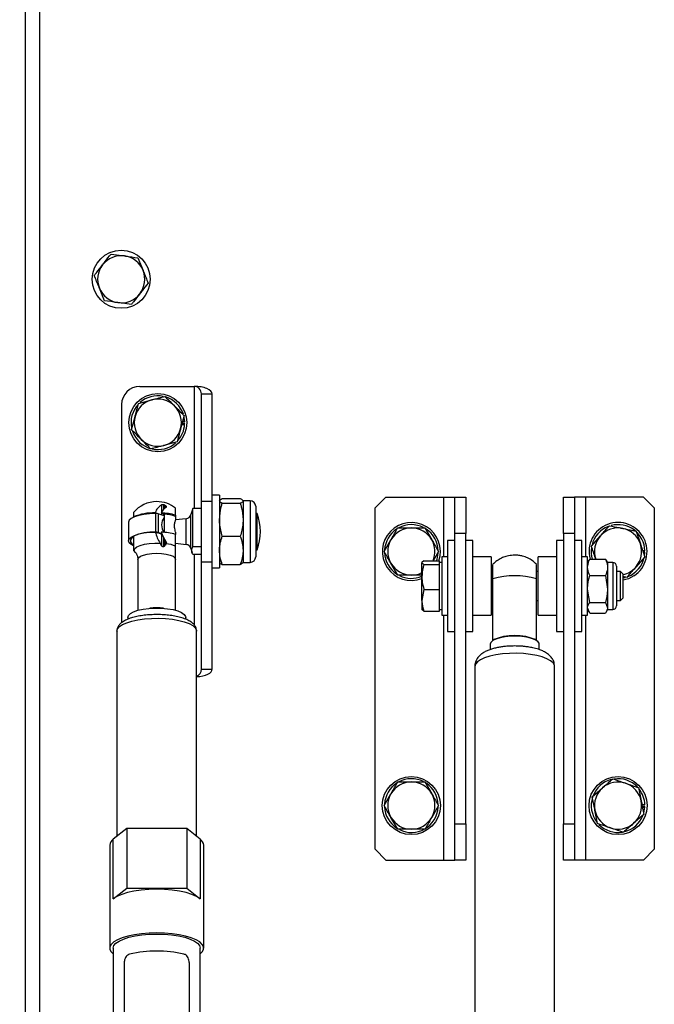
# Model space of a CAD drawing. Extents: x 5 to 589, y 5 to 415.
# Drawn here: x 73 to 95, y 266 to 300 of the extents above; entities that cross this region are included whole.
import ezdxf

# ---------------------------------------------------------------- set-up
doc = ezdxf.new("R2010")
doc.units = 0
doc.layers.get('0').update_dxf_attribs({"linetype": 'CONTINUOUS'})
doc.layers.add('FORMAT', color=7, linetype='CONTINUOUS')
doc.styles.add('SLDTEXTSTYLE0', font='ISOCP', dxfattribs={"width": 0.96})
doc.dimstyles.new('SLDDIMSTYLE2', dxfattribs={"dimtxt": 3.5, "dimasz": 3.5, "dimexe": 0, "dimexo": 0.0625, "dimgap": 0.875, "dimtad": 1, "dimlfac": 8, "dimrnd": 1e-09, "dimzin": 12, "dimdsep": 46, "dimtxsty": 'SLDTEXTSTYLE0', "dimsah": 1, "dimcen": 0.09, "dimadec": 0, "dimazin": 0, "dimtfac": 1, "dimtofl": 0, "dimtmove": 0, "dimatfit": 3, "dimfxl": 1, "dimtolj": 1, "dimtzin": 12, "dimarcsym": 0})

# ---------------------------------------------------------------- blocks, each defined once
blk = doc.blocks.new('_D_8')
at = {"layer": 'FORMAT', "transparency": 16777216}
for p, q in [((73.935, 309.078), (48.556, 309.078)), ((49.556, 309.078), (49.556, 221.578)), ((41.667, 261.66), (41.667, 268.996)), ((48.241, 268.996), (48.241, 261.66)), ((73.935, 221.578), (48.556, 221.578))]:
    blk.add_line(p, q, dxfattribs=at)
for centre, start, end in [((44.954, 268.996), 0, 180), ((44.954, 261.66), 180, 0)]:
    blk.add_arc(centre, 3.287, start, end, dxfattribs=at)
for points in [[(49.556, 309.078), (49.056, 305.578), (50.056, 305.578)], [(49.556, 221.578), (50.056, 225.078), (49.056, 225.078)]]:
    blk.add_solid(points, dxfattribs=at)
at = {"layer": 'FORMAT', "transparency": 16777216, "insert": (42.943, 261.66, 22.388), "char_height": 3.5, "attachment_point": 1, "rotation": 90, "style": 'SLDTEXTSTYLE0'}
blk.add_mtext('700', dxfattribs=at)

msp = doc.modelspace()

# ---------------------------------------------------------------- linework, layer by layer
at = {"color": 8, "linetype": 'Continuous'}
for p, q in [((73.435355, 309.578073), (73.435355, 221.078073)), ((79.260353, 287.640573), (79.260353, 283.431104)), ((87.872851, 281.765261), (87.872851, 283.828073)), ((92.747856, 283.828073), (92.747856, 281.765261)), ((79.510357, 283.683519), (79.885352, 283.683519)), ((81.191603, 283.703073), (81.191603, 281.658585)), ((77.932682, 283.262872), (77.932682, 282.624076)), ((78.024011, 283.250186), (78.024011, 282.611388)), ((79.152237, 282.058959), (79.152237, 283.222186)), ((78.990724, 282.196903), (78.990724, 283.084243)), ((88.622857, 282.578073), (88.247854, 282.578073)), ((92.372853, 282.578073), (91.997858, 282.578073)), ((79.260353, 281.850043), (79.260353, 279.428625)), ((79.510357, 281.597626), (79.885352, 281.597626)), ((81.191603, 281.658585), (81.191603, 281.578072)), ((93.690041, 281.577761), (93.690041, 280.269479)), ((93.690041, 280.269479), (93.690041, 279.952761)), ((87.872851, 271.328073), (87.872851, 279.76526)), ((92.747856, 279.76526), (92.747856, 271.328073)), ((88.247854, 272.578073), (88.622857, 272.578073)), ((91.997858, 272.578073), (92.372853, 272.578073)), ((76.47546, 269.996132), (76.47546, 272.042649)), ((79.47025, 272.042649), (79.47025, 269.996132))]:
    msp.add_line(p, q, dxfattribs=at)
at = {"color": 7, "linetype": 'Continuous'}
for p, q in [((73.935356, 309.078072), (73.935356, 221.578074)), ((76.396357, 292.197934), (76.860893, 292.132671)), ((77.325429, 292.067408), (77.501174, 291.632476)), ((76.170277, 290.588739), (75.994532, 291.023669)), ((77.099349, 290.458211), (76.634813, 290.523474)), ((77.385355, 287.640573), (79.260353, 287.640573)), ((79.510357, 287.382151), (79.885352, 287.382151)), ((79.510357, 283.683519), (79.510357, 287.382151)), ((79.885352, 283.683519), (79.885352, 287.382151)), ((76.760355, 287.015573), (76.760355, 279.500661)), ((77.346731, 287.053754), (77.799801, 287.175317)), ((77.104207, 286.147445), (77.225465, 286.6006)), ((78.916501, 286.633701), (78.795243, 286.180548)), ((78.934926, 286.418698), (78.917023, 286.5738)), ((78.83555, 286.331198), (78.933444, 286.331198)), ((78.934926, 286.362448), (78.843917, 286.362448)), ((78.934926, 286.418698), (78.858968, 286.418698)), ((78.673985, 285.727392), (78.220907, 285.605828)), ((80.135356, 283.890572), (79.885352, 283.890572)), ((80.135356, 283.890572), (80.135356, 281.485292)), ((85.872855, 283.828073), (85.497852, 283.453073)), ((85.872855, 283.828073), (87.872851, 283.828073)), ((87.872851, 283.828073), (88.247854, 283.828073)), ((88.247854, 283.828073), (88.622857, 283.828073)), ((88.247854, 282.578073), (88.247854, 283.828073)), ((88.622857, 283.828073), (88.622857, 282.578073)), ((91.997858, 283.828073), (92.372853, 283.828073)), ((91.997858, 282.578073), (91.997858, 283.828073)), ((92.372853, 283.828073), (92.372853, 282.578073)), ((92.747856, 283.828073), (92.372853, 283.828073)), ((94.747852, 283.828073), (92.747856, 283.828073)), ((95.122855, 283.453073), (94.747852, 283.828073)), ((78.153278, 283.334454), (78.153278, 283.56713)), ((78.211669, 283.412135), (78.211669, 283.566502)), ((78.266274, 283.457355), (78.266274, 283.542552)), ((79.510357, 281.597626), (79.510357, 283.683519)), ((79.885352, 281.597626), (79.885352, 283.683519)), ((80.230254, 283.774476), (80.852959, 283.774476)), ((80.230254, 283.61324), (80.852959, 283.61324)), ((81.191603, 283.703073), (80.947857, 283.703073)), ((80.947857, 283.693859), (80.947857, 283.046288)), ((81.385355, 283.509323), (81.385355, 281.837653)), ((77.172857, 283.291324), (77.172857, 283.149055)), ((77.172857, 283.136199), (77.172857, 283.149055)), ((77.989656, 283.258493), (77.921394, 283.284775)), ((78.22762, 283.180379), (78.024011, 283.250186)), ((78.126315, 283.281271), (78.22762, 283.242262)), ((78.153278, 283.205866), (78.153278, 283.270885)), ((78.211669, 283.185846), (78.211669, 283.248403)), ((78.22762, 283.242262), (78.22762, 282.611759)), ((78.622851, 283.204449), (78.622851, 283.441183)), ((78.622851, 283.204449), (78.622851, 283.16106)), ((78.622851, 283.16106), (78.622851, 283.036088)), ((79.191047, 283.367037), (79.152237, 283.222186)), ((79.214107, 283.431104), (79.192366, 283.365742)), ((79.214107, 282.129851), (79.214107, 283.431104)), ((79.510357, 283.431104), (79.214107, 283.431104)), ((81.435356, 283.265573), (81.385355, 283.265573)), ((81.435356, 282.015572), (81.435356, 283.265573)), ((85.497852, 271.703073), (85.497852, 283.453073)), ((95.122855, 283.453073), (95.122855, 271.703073)), ((76.997857, 282.959971), (76.997857, 282.321175)), ((78.990724, 283.084243), (78.622851, 283.045578)), ((80.947857, 283.046288), (80.947857, 281.993003)), ((77.172857, 282.4866), (77.172857, 281.989823)), ((77.921394, 282.62232), (78.000363, 282.591914)), ((78.000363, 282.591914), (78.000363, 282.603744)), ((78.000363, 282.603744), (78.153278, 282.544862)), ((78.024011, 282.611388), (78.143295, 282.570494)), ((78.153278, 282.141489), (78.153278, 282.544862)), ((78.622851, 282.623577), (78.622851, 282.541991)), ((78.622851, 282.132239), (78.622851, 282.541991)), ((80.230254, 282.479336), (80.852959, 282.479336)), ((87.216954, 282.765574), (87.451499, 282.359324)), ((88.247854, 272.578073), (88.247854, 282.578073)), ((88.622857, 272.578073), (88.622857, 282.578073)), ((91.997858, 282.578073), (91.997858, 272.578073)), ((92.372853, 282.578073), (92.372853, 272.578073)), ((92.953223, 282.138766), (93.263533, 282.490554)), ((94.493482, 282.656654), (94.642985, 282.212018)), ((78.153278, 282.141489), (78.092087, 282.243432)), ((78.211669, 282.11642), (78.211669, 282.422216)), ((78.266274, 282.166322), (78.266274, 282.334947)), ((78.622851, 282.235568), (78.990724, 282.196903)), ((79.214107, 282.129851), (79.510357, 282.129851)), ((85.809659, 281.953073), (86.044211, 282.359324)), ((88.247854, 282.327761), (87.997857, 282.327761)), ((87.997857, 282.327761), (87.997857, 279.20276)), ((88.872853, 282.327761), (88.622857, 282.327761)), ((88.872853, 279.20276), (88.872853, 282.327761)), ((91.997858, 282.327761), (91.747854, 282.327761)), ((91.747854, 282.327761), (91.747854, 279.20276)), ((92.622857, 282.327761), (92.372853, 282.327761)), ((92.622857, 279.20276), (92.622857, 282.327761)), ((79.152237, 282.058959), (79.191047, 281.91411)), ((79.510357, 281.850041), (79.214107, 281.850043)), ((80.947857, 281.993003), (80.947857, 281.578072)), ((81.385355, 282.015572), (81.435356, 282.015572)), ((81.385355, 281.837653), (81.385355, 281.771823)), ((87.68605, 281.953073), (87.500889, 281.632363)), ((94.797428, 281.981197), (94.720598, 281.981197)), ((94.797428, 281.924947), (94.739508, 281.924947)), ((94.785031, 281.799574), (94.795946, 281.893698)), ((77.322852, 281.683748), (77.322852, 279.92871)), ((78.622851, 279.92871), (78.622851, 281.683748)), ((79.510357, 277.898995), (79.510357, 281.597626)), ((79.885352, 277.898995), (79.885352, 281.597626)), ((80.135356, 281.485292), (80.135356, 281.390573)), ((80.230254, 281.50667), (80.852959, 281.50667)), ((80.947857, 281.578072), (81.191603, 281.578072)), ((86.278755, 281.140572), (86.044211, 281.546823)), ((87.18292, 281.632363), (87.110352, 281.570713)), ((87.110352, 281.075514), (87.110352, 281.570713)), ((87.18292, 281.632363), (87.722856, 281.632363)), ((87.18292, 281.509063), (87.722856, 281.509063)), ((87.722856, 281.570713), (87.722856, 281.632363)), ((87.797854, 281.577761), (87.722856, 281.577761)), ((87.722856, 281.509063), (87.722856, 281.570713)), ((87.722856, 281.075514), (87.722856, 281.509063)), ((87.997857, 281.765261), (87.797854, 281.765261)), ((87.797854, 281.765261), (87.797854, 279.76526)), ((89.497853, 281.765261), (88.872853, 281.765261)), ((89.497853, 281.765261), (89.497853, 280.018698)), ((91.747854, 281.765261), (91.122854, 281.765261)), ((91.122854, 280.435435), (91.122854, 281.765261)), ((92.822853, 281.765261), (92.622857, 281.765261)), ((92.822853, 279.76526), (92.822853, 281.765261)), ((92.864666, 281.650179), (92.822853, 281.577761)), ((92.895422, 281.695207), (92.874769, 281.644343)), ((92.895422, 281.695207), (93.437787, 281.695207)), ((93.45993, 281.644267), (93.437787, 281.695207)), ((93.510356, 281.577761), (93.468953, 281.649475)), ((93.690041, 281.577761), (93.510356, 281.577761)), ((93.510356, 281.577761), (93.510356, 281.408967)), ((94.792489, 281.767381), (94.482172, 281.41559)), ((79.885352, 281.390573), (80.135356, 281.390573)), ((89.560356, 281.26526), (89.497853, 281.26526)), ((91.122854, 281.26526), (91.060351, 281.26526)), ((92.895422, 281.122726), (93.437787, 281.122726)), ((93.437787, 281.122726), (93.510356, 280.657754)), ((93.510356, 281.408967), (93.510356, 280.657754)), ((93.822855, 281.444947), (93.822855, 280.35052)), ((93.951981, 281.26526), (93.822855, 281.26526)), ((94.047855, 281.169386), (93.951981, 281.26526)), ((93.951981, 280.265261), (93.951981, 281.26526)), ((94.047855, 280.361136), (94.047855, 281.169386)), ((87.110352, 280.270061), (87.110352, 281.075514)), ((87.722856, 280.641962), (87.722856, 281.075514)), ((94.047855, 281.044779), (94.114992, 281.060326)), ((87.18292, 280.641962), (87.110352, 280.270061)), ((87.18292, 280.641962), (87.722856, 280.641962)), ((87.722856, 280.270061), (87.722856, 280.641962)), ((91.122854, 279.76526), (91.122854, 280.435435)), ((92.895422, 280.192782), (92.822853, 280.657754)), ((93.510356, 280.657754), (93.510356, 280.014048)), ((87.110352, 280.270061), (87.110352, 279.952761)), ((87.722856, 279.898158), (87.722856, 280.270061)), ((89.497853, 280.265261), (89.560356, 280.265261)), ((91.060351, 280.265261), (91.122854, 280.265261)), ((92.895422, 280.192782), (93.437787, 280.192782)), ((93.437787, 280.192782), (93.510356, 280.014048)), ((93.822855, 280.35052), (93.822855, 280.085573)), ((93.822855, 280.265261), (93.951981, 280.265261)), ((93.951981, 280.265261), (94.047855, 280.361136)), ((87.18292, 279.898158), (87.110352, 279.959807)), ((87.18292, 279.898158), (87.722856, 279.898158)), ((87.722856, 279.952761), (87.797854, 279.952761)), ((87.797854, 279.76526), (87.997857, 279.76526)), ((88.872853, 279.76526), (89.497853, 279.76526)), ((89.497853, 280.018698), (89.497853, 279.76526)), ((91.122854, 279.76526), (91.747854, 279.76526)), ((92.622857, 279.76526), (92.822853, 279.76526)), ((92.895422, 279.835316), (92.822853, 280.014048)), ((92.822853, 279.952761), (92.864666, 279.880342)), ((92.895422, 279.835316), (93.437787, 279.835316)), ((93.468953, 279.881045), (93.510356, 279.952761)), ((93.510356, 280.014048), (93.510356, 279.952761)), ((93.510356, 279.952761), (93.690041, 279.952761)), ((76.972853, 279.683179), (76.972853, 279.620265)), ((78.972857, 279.622343), (78.972857, 279.683179)), ((76.597858, 279.209996), (76.597858, 272.138939)), ((79.346824, 279.227213), (79.347852, 279.209996)), ((79.347852, 272.138939), (79.347852, 279.209996)), ((87.997857, 279.20276), (88.247854, 279.20276)), ((88.622857, 279.20276), (88.872853, 279.20276)), ((91.747854, 279.20276), (91.997858, 279.20276)), ((92.372853, 279.20276), (92.622857, 279.20276)), ((89.466605, 278.759976), (89.466605, 278.576247)), ((89.560356, 278.887886), (89.560356, 278.909114)), ((91.060351, 278.887886), (91.060351, 278.909114)), ((91.154102, 278.575734), (91.154102, 278.759976)), ((79.510357, 277.898995), (79.885352, 277.898995)), ((88.935356, 277.99325), (88.935356, 237.477883)), ((91.685351, 237.477883), (91.685351, 277.99325)), ((87.216954, 274.015573), (87.451499, 273.609323)), ((92.984359, 273.504369), (93.336943, 273.813776)), ((94.578031, 273.821887), (94.669696, 273.361832)), ((85.809659, 273.203073), (86.044211, 273.609323)), ((87.68605, 273.203073), (87.451499, 272.796823)), ((93.167674, 272.584259), (93.076016, 273.044314)), ((94.797428, 273.231198), (94.695721, 273.231198)), ((94.797428, 273.174948), (94.706926, 273.174948)), ((94.713155, 273.143698), (94.795946, 273.143698)), ((86.278755, 272.390573), (86.044211, 272.796823)), ((94.761353, 272.901777), (94.408761, 272.59237)), ((76.941605, 272.409379), (76.47546, 272.042649)), ((76.941605, 272.409379), (76.941605, 270.362862)), ((79.004105, 272.409379), (76.941605, 272.409379)), ((79.004105, 272.409379), (79.004105, 270.362862)), ((79.47025, 272.042649), (79.004105, 272.409379)), ((88.247854, 271.328073), (88.247854, 272.578073)), ((88.622857, 272.578073), (88.622857, 271.328073)), ((91.997858, 271.328073), (91.997858, 272.578073)), ((92.372853, 272.578073), (92.372853, 271.328073)), ((76.354105, 271.843961), (76.354105, 270.034035)), ((79.591606, 270.034035), (79.591606, 271.843961)), ((85.497852, 271.703073), (85.872855, 271.328073)), ((94.747852, 271.328073), (95.122855, 271.703073)), ((85.872855, 271.328073), (87.872851, 271.328073)), ((87.872851, 271.328073), (88.247854, 271.328073)), ((88.622857, 271.328073), (88.247854, 271.328073)), ((92.372853, 271.328073), (91.997858, 271.328073)), ((92.747856, 271.328073), (92.372853, 271.328073)), ((94.747852, 271.328073), (92.747856, 271.328073)), ((76.47546, 269.996132), (76.941605, 270.362862)), ((76.941605, 270.362862), (79.004105, 270.362862)), ((79.004105, 270.362862), (79.47025, 269.996132)), ((76.354105, 270.034035), (76.354105, 268.295087)), ((79.591606, 268.295087), (79.591606, 270.034035)), ((76.472852, 268.295087), (76.472852, 231.64706)), ((79.472851, 231.64706), (79.472851, 268.295087)), ((76.853338, 267.795613), (76.853338, 256.43922)), ((79.092372, 267.795613), (79.092372, 256.43922))]:
    msp.add_line(p, q, dxfattribs=at)
at = {"color": 7, "linetype": 'Continuous', "flags": 128}
for points in [[(77.932682, 283.262872), (77.724512, 283.255114), (77.526871, 283.23261), (77.349644, 283.196482), (77.201675, 283.148539), (77.090364, 283.091174), (77.021274, 283.027253), (76.997857, 282.959971)], [(77.172857, 282.144946), (77.090364, 282.189972), (77.021274, 282.253892), (76.997857, 282.321175), (77.021274, 282.388457), (77.090364, 282.452378), (77.201675, 282.509741), (77.349644, 282.557686), (77.526871, 282.593812), (77.724512, 282.616316), (77.932682, 282.624076)], [(77.172857, 282.459851), (77.114496, 282.419079), (77.066425, 282.354423), (77.066425, 282.287927), (77.114496, 282.22327), (77.172857, 282.182499)], [(87.615479, 281.632363), (87.635476, 281.692778), (87.670948, 281.893698)], [(94.419796, 281.115904), (94.227042, 281.017901), (94.047855, 280.968505)], [(76.972853, 279.683179), (76.996233, 279.752635), (77.065278, 279.818843), (77.176761, 279.878709), (77.325467, 279.92943), (77.504445, 279.968638), (77.705327, 279.994498), (77.918712, 280.005802), (78.134637, 280.002019), (78.342993, 279.983328), (78.53404, 279.950602), (78.698847, 279.905371), (78.829709, 279.849752), (78.920509, 279.786344), (78.966994, 279.718111), (78.972857, 279.683179)], [(91.154102, 278.759976), (91.148402, 278.79239), (91.103222, 278.855469), (91.015298, 278.9134), (90.889368, 278.963061), (90.732228, 279.001772), (90.552341, 279.027449), (90.359416, 279.038707), (90.163838, 279.034937), (89.976165, 279.016345), (89.806501, 278.983931), (89.664001, 278.939445), (89.556355, 278.885282), (89.489344, 278.824365), (89.466605, 278.759976)], [(94.759848, 272.940658), (94.760474, 272.942778), (94.795946, 273.143698)], [(79.47025, 269.996132), (79.345714, 270.074556), (79.182189, 270.145109), (78.984309, 270.205788), (78.757707, 270.254868), (78.508813, 270.290957), (78.24469, 270.313028), (77.972855, 270.320456), (77.701013, 270.313028), (77.436898, 270.290957), (77.188004, 270.254868), (76.961402, 270.205788), (76.763522, 270.145109), (76.599996, 270.074556), (76.47546, 269.996132)], [(77.972855, 268.818099), (77.706415, 268.810966), (77.447246, 268.789761), (77.202413, 268.755063), (76.978598, 268.707817), (76.781902, 268.649314), (76.617691, 268.581148), (76.490443, 268.505179), (76.403636, 268.423479), (76.359633, 268.338277), (76.359633, 268.251897), (76.403636, 268.166696), (76.472852, 268.098462)], [(76.472852, 268.295087), (76.495643, 268.379245), (76.563317, 268.460845), (76.673817, 268.537409), (76.823789, 268.606611), (77.008676, 268.666346), (77.222857, 268.714802), (77.459823, 268.750504), (77.712383, 268.772369), (77.972855, 268.779732)], [(79.472851, 268.098462), (79.542074, 268.166696), (79.586077, 268.251897), (79.586077, 268.338277), (79.542074, 268.423479), (79.45526, 268.505179), (79.328019, 268.581148), (79.163808, 268.649314), (78.967113, 268.707817), (78.743297, 268.755063), (78.498464, 268.789761), (78.239295, 268.810966), (77.972855, 268.818099)], [(77.972855, 268.779732), (78.233327, 268.772369), (78.485887, 268.750504), (78.722853, 268.714802), (78.937035, 268.666346), (79.121921, 268.606611), (79.271894, 268.537409), (79.382393, 268.460845), (79.450067, 268.379245), (79.472851, 268.295087)]]:
    msp.add_lwpolyline(points, dxfattribs=at)
at = {"color": 8, "linetype": 'Continuous', "flags": 128}
for points in [[(77.234078, 281.921071), (77.22177, 281.935125), (77.198367, 281.99618), (77.22177, 282.057236), (77.290576, 282.1146), (77.400628, 282.164808), (77.545259, 282.204821), (77.715743, 282.232224), (77.901762, 282.245359), (78.092087, 282.243432)], [(77.322852, 281.683748), (77.345002, 281.738103), (77.409941, 281.788754), (77.513236, 281.832249), (77.647853, 281.865624), (77.804621, 281.886605), (77.972855, 281.893759), (78.141089, 281.886605), (78.297857, 281.865624), (78.432474, 281.832249), (78.535769, 281.788754), (78.600708, 281.738103), (78.622851, 281.683748), (78.622851, 281.683748)], [(76.597858, 279.209996), (76.619949, 279.289321), (76.685529, 279.366097), (76.792489, 279.437855), (76.937381, 279.502289), (77.115554, 279.55733), (77.321287, 279.601207), (77.547956, 279.63251), (77.788282, 279.650232), (78.034546, 279.653805), (78.278821, 279.643115), (78.513261, 279.618503), (78.730341, 279.580761), (78.923065, 279.531103), (79.085249, 279.471124), (79.211686, 279.402752), (79.298306, 279.328184), (79.342317, 279.249819), (79.346824, 279.227213)], [(91.685351, 277.99325), (91.679822, 278.034035), (91.635804, 278.114296), (91.549184, 278.190666), (91.422755, 278.26069), (91.260563, 278.322119), (91.067839, 278.372978), (90.850766, 278.411632), (90.616319, 278.43684), (90.372044, 278.447789), (90.12578, 278.444129), (89.885454, 278.425978), (89.658785, 278.393919), (89.453052, 278.348981), (89.274879, 278.29261), (89.129988, 278.226618), (89.023035, 278.153124), (88.957455, 278.074493), (88.935356, 277.99325)]]:
    msp.add_lwpolyline(points, dxfattribs=at)
at = {"color": 7, "linetype": 'Continuous'}
for centre in [(76.747854, 291.328073), (78.010354, 286.390573), (86.747854, 273.203073), (93.872854, 273.203073)]:
    msp.add_circle(centre, 1, dxfattribs=at)
for centre, radius, start, end in [((76.747854, 291.328073), 0.8125, 82.0026915, 142.0026915), ((76.747854, 291.328073), 0.8125, 22.0026915, 82.0026915), ((76.747854, 291.328073), 0.8125, 142.0026915, 202.0026915), ((76.747854, 291.328073), 0.8125, 322.0026915, 22.0026915), ((76.747854, 291.328073), 0.8125, 202.0026915, 262.0026915), ((76.747854, 291.328073), 0.8125, 262.0026915, 322.0026915), ((77.385354, 287.015573), 0.625, 90, 180), ((78.010354, 286.390573), 0.925, 78.5087441, 131.5223544), ((78.010354, 286.390573), 0.925, 18.1981576, 72.8616198), ((78.010354, 286.390573), 0.925, 137.189701, 191.8490938), ((78.010354, 286.390573), 0.8125, 105.0192893, 165.0192893), ((78.010354, 286.390573), 0.8125, 45.0192893, 105.0192893), ((78.010354, 286.390573), 0.8125, 345.0192893, 45.0192893), ((78.010354, 286.390573), 0.8125, 165.0192893, 225.0192893), ((78.010354, 286.390573), 0.925, 317.9369815, 356.3197001), ((78.010354, 286.390573), 0.925, 356.3197001, 358.2576301), ((78.010354, 286.390573), 0.925, 198.6176324, 255.9366678), ((78.010354, 286.390573), 0.8125, 285.0192893, 345.0192893), ((78.010354, 286.390573), 0.8125, 225.0192893, 285.0192893), ((78.010354, 286.390573), 0.925, 257.5862762, 311.3487345), ((77.972854, 282.640573), 1.03125, 90, 140.8737676), ((78.360699, 283.16039), 0.456575, 117.0197211, 164.1910169), ((77.972854, 282.640573), 1.03125, 50.9275169, 90), ((81.191604, 283.509323), 0.19375, 0, 90), ((77.891022, 281.320215), 1.964795, 89.1142876, 111.4393929), ((77.938331, 282.968462), 0.294464, 73.0840699, 91.0993119), ((78.477701, 283.143959), 0.377262, 119.7345786, 158.6557591), ((78.03594, 281.054076), 2.229028, 74.733809, 87.6763273), ((78.086828, 281.554543), 1.693582, 71.5484348, 85.2313252), ((78.971127, 283.270715), 0.1875, 276.0000009, 344.9999995), ((79.755493, 282.640573), 1.792361, 339.5920525, 20.4079475), ((78.595476, 282.862508), 0.454238, 144.0792403, 213.3561218), ((86.747854, 281.953073), 1, 341.2941098, 291.253809), ((86.747854, 281.953073), 0.925, 63.3137854, 118.0579377), ((93.872854, 281.953073), 1, 303.1576196, 194.9435457), ((93.872854, 281.953073), 0.925, 111.4703049, 166.0491279), ((93.872854, 281.953073), 0.925, 1.7423699, 104.910092), ((77.891038, 280.657674), 1.964881, 89.1147796, 111.4389009), ((79.17554, 282.959431), 1.298663, 195.045352, 213.4587103), ((77.938323, 282.329648), 0.294482, 73.0834492, 91.0976397), ((77.972899, 279.91502), 2.688864, 89.4147715, 90.0769739), ((78.035954, 280.391715), 2.228931, 74.733528, 87.6766083), ((79.131329, 282.938988), 1.054782, 197.6706306, 217.1479817), ((86.747854, 281.953073), 0.925, 123.3396016, 176.4029122), ((86.747854, 281.953073), 0.8125, 90, 150), ((86.747854, 281.953073), 0.8125, 30, 90), ((86.747854, 281.953073), 0.925, 1.7423699, 56.484326), ((93.872854, 281.953073), 0.8125, 138.5843623, 198.5843623), ((93.872854, 281.953073), 0.8125, 78.5843623, 138.5843623), ((93.872854, 281.953073), 0.8125, 18.5843623, 78.5843623), ((78.971127, 282.010431), 0.1875, 15.0000005, 83.9999991), ((86.747854, 281.953073), 0.8125, 150, 210), ((86.747854, 281.953073), 0.8125, 336.7514596, 30), ((93.872854, 281.953073), 0.8125, 318.5843623, 18.5843623), ((77.972854, 282.640573), 1.03125, 219.1262324, 224.2427087), ((86.747854, 281.953073), 0.925, 182.3766374, 236.9816272), ((93.872854, 281.953073), 0.925, 172.2318442, 196.1871261), ((93.872854, 281.953073), 0.925, 356.3197001, 358.2576301), ((81.191604, 281.771823), 0.19375, 270, 0), ((86.747854, 281.953073), 0.8125, 210, 270), ((93.690042, 281.444948), 0.132813, 0, 90), ((93.872854, 281.953073), 0.925, 292.0210133, 347.0042289), ((86.747854, 281.953073), 0.925, 243.6512888, 293.0722696), ((86.747854, 281.953073), 0.8125, 270, 296.4971849), ((90.310354, 278.395203), 2.724367, 74.0205559, 105.9794441), ((93.872854, 281.953073), 0.8125, 282.4380926, 318.5843623), ((93.690042, 280.085573), 0.132812, 270, 0), ((90.310354, 277.103734), 1.954967, 67.4408465, 112.5591535), ((86.747854, 273.203073), 0.8125, 90, 150), ((86.747854, 273.203073), 0.925, 63.3137854, 118.0579377), ((86.747854, 273.203073), 0.8125, 30, 90), ((93.872854, 273.203073), 0.925, 104.9454984, 158.544182), ((93.872854, 273.203073), 0.8125, 71.2678216, 131.2678216), ((93.872854, 273.203073), 0.925, 43.8529585, 98.4266218), ((86.747854, 273.203073), 0.925, 123.3396016, 176.4029122), ((86.747854, 273.203073), 0.925, 1.7423699, 56.484326), ((93.872854, 273.203073), 0.8125, 131.2678216, 191.2678216), ((93.872854, 273.203073), 0.8125, 11.2678216, 71.2678216), ((93.872854, 273.203073), 0.925, 1.7423699, 37.6092977), ((86.747854, 273.203073), 0.8125, 150, 210), ((86.747854, 273.203073), 0.8125, 330, 30), ((93.872854, 273.203073), 0.925, 161.7443518, 217.7012556), ((93.872854, 273.203073), 0.8125, 311.2678216, 11.2678216), ((86.747854, 273.203073), 0.925, 182.3766374, 236.9816272), ((86.747854, 273.203073), 0.925, 243.6512888, 356.3197001), ((93.872854, 273.203073), 0.8125, 191.2678216, 251.2678216), ((93.872854, 273.203073), 0.925, 356.3197001, 358.2576301), ((86.747854, 273.203073), 0.8125, 210, 270), ((86.747854, 273.203073), 0.8125, 270, 330), ((93.872854, 273.203073), 0.925, 284.7050943, 337.7268351), ((93.872854, 273.203073), 0.925, 224.5009908, 279.1927517), ((93.872854, 273.203073), 0.8125, 251.2678216, 311.2678216), ((76.619372, 271.818345), 0.266501, 122.6840148, 174.4844074), ((79.326339, 271.818345), 0.266501, 5.5155926, 57.3159852), ((77.972855, 264.037717), 4.156518, 76.9858058, 103.0141942)]:
    msp.add_arc(centre, radius, start, end, dxfattribs=at)
at = {"color": 8, "linetype": 'Continuous'}
for centre, radius, start, end in [((78.159213, 281.103246), 1.128622, 65.7448563, 82.9502213), ((77.972855, 278.081699), 1.92994, 82.9714922, 97.0285078)]:
    msp.add_arc(centre, radius, start, end, dxfattribs=at)
at = {"color": 7, "linetype": 'Continuous'}
for centre, major_axis, ratio, start_param, end_param in [((79.260354, 287.38215), (0, 0.258423), 0.967407399, 4.71238898, 6.283185307), ((79.260354, 287.38215), (0.625, 0), 0.413476267, 0, 1.570796327), ((79.260354, 277.898996), (0, 0.258423), 0.967407399, 3.499163757, 4.71238898), ((79.260354, 277.898996), (0.625, 0), 0.413476267, 4.852850395, 6.283185307)]:
    msp.add_ellipse(centre, major_axis=major_axis, ratio=ratio, start_param=start_param, end_param=end_param, dxfattribs=at)
for points, knots in [([(76.107572, 291.828268), (76.133444, 291.861385), (76.231191, 291.986505), (76.32637, 292.108343), (76.396357, 292.197934)], [0, 0, 0, 0, 0.2646753794, 1, 1, 1, 1]), ([(76.860893, 292.132671), (76.871908, 292.131124), (77.028777, 292.109087), (77.1825, 292.087489), (77.325429, 292.067408)], [0, 0, 0, 0, 0.07021568, 1, 1, 1, 1]), ([(75.818788, 291.4586), (75.842559, 291.48903), (75.936679, 291.609515), (76.034476, 291.7347), (76.107572, 291.828268)], [0, 0, 0, 0, 0.252562889, 1, 1, 1, 1]), ([(77.501174, 291.632476), (77.505343, 291.622164), (77.564718, 291.475303), (77.622863, 291.33137), (77.676926, 291.197545)], [0, 0, 0, 0, 0.070220864, 1, 1, 1, 1]), ([(75.994532, 291.023669), (75.990365, 291.033982), (75.931022, 291.180854), (75.872863, 291.32478), (75.818788, 291.4586)], [0, 0, 0, 0, 0.0702153995, 1, 1, 1, 1]), ([(77.676926, 291.197545), (77.606936, 291.107953), (77.511754, 290.986115), (77.414005, 290.860994), (77.388134, 290.827879)], [0, 0, 0, 0, 0.735330194, 1, 1, 1, 1]), ([(77.388134, 290.827879), (77.315037, 290.734311), (77.21724, 290.609126), (77.12312, 290.488641), (77.099349, 290.458211)], [0, 0, 0, 0, 0.747437111, 1, 1, 1, 1]), ([(76.634813, 290.523474), (76.623798, 290.525022), (76.466931, 290.547068), (76.313207, 290.568662), (76.170277, 290.588739)], [0, 0, 0, 0, 0.070216187, 1, 1, 1, 1]), ([(77.799801, 287.175317), (77.810542, 287.1782), (77.963537, 287.219253), (78.113467, 287.259479), (78.25287, 287.296881)], [0, 0, 0, 0, 0.070206774, 1, 1, 1, 1]), ([(78.25287, 287.296881), (78.333287, 287.216518), (78.442648, 287.107229), (78.554957, 286.994996), (78.584682, 286.965291)], [0, 0, 0, 0, 0.735331641, 1, 1, 1, 1]), ([(77.225465, 286.6006), (77.228342, 286.611345), (77.26932, 286.764362), (77.309434, 286.914323), (77.346731, 287.053754)], [0, 0, 0, 0, 0.07021702, 1, 1, 1, 1]), ([(78.584682, 286.965291), (78.668671, 286.88136), (78.781041, 286.76907), (78.889188, 286.660996), (78.916501, 286.633701)], [0, 0, 0, 0, 0.747441113, 1, 1, 1, 1]), ([(77.436026, 285.815855), (77.406299, 285.84556), (77.293985, 285.957791), (77.184623, 286.067081), (77.104207, 286.147445)], [0, 0, 0, 0, 0.264679249, 1, 1, 1, 1]), ([(78.795243, 286.180548), (78.792365, 286.169802), (78.75139, 286.016785), (78.711279, 285.866823), (78.673985, 285.727392)], [0, 0, 0, 0, 0.070220823, 1, 1, 1, 1]), ([(77.767838, 285.484265), (77.740524, 285.51156), (77.63238, 285.619634), (77.520013, 285.731925), (77.436026, 285.815855)], [0, 0, 0, 0, 0.252564363, 1, 1, 1, 1]), ([(78.220907, 285.605828), (78.210166, 285.602946), (78.05717, 285.561892), (77.907241, 285.521666), (77.767838, 285.484265)], [0, 0, 0, 0, 0.070206774, 1, 1, 1, 1]), ([(78.153278, 283.56713), (78.158469, 283.56856), (78.168878, 283.571427), (78.189927, 283.571259), (78.204604, 283.568048), (78.211669, 283.566502)], [0, 0, 0, 0, 0.34031744, 0.682463116, 1, 1, 1, 1]), ([(78.211669, 283.566502), (78.221838, 283.563382), (78.242245, 283.557121), (78.258247, 283.547419), (78.266274, 283.542552)], [0, 0, 0, 0, 0.498342592, 1, 1, 1, 1]), ([(78.266274, 283.542552), (78.272882, 283.538011), (78.288391, 283.527353), (78.301122, 283.50859), (78.304497, 283.49071), (78.29977, 283.477982), (78.292928, 283.473189), (78.290585, 283.471548)], [0, 0, 0, 0, 0.189861577, 0.445629032, 0.708061664, 0.900005849, 1, 1, 1, 1]), ([(80.135356, 283.693859), (80.135469, 283.695769), (80.136319, 283.710236), (80.157054, 283.737526), (80.205706, 283.762084), (80.230254, 283.774476)], [0, 0, 0, 0, 0.0700880543, 0.5307827263, 1, 1, 1, 1]), ([(80.230254, 283.61324), (80.203731, 283.626332), (80.150197, 283.652758), (80.140333, 283.680076), (80.135356, 283.693859)], [0, 0, 0, 0, 0.4954583435, 1, 1, 1, 1]), ([(80.135356, 283.046288), (80.147063, 283.196107), (80.162061, 283.388066), (80.217979, 283.572707), (80.230254, 283.61324)], [0, 0, 0, 0, 0.7804771763, 1, 1, 1, 1]), ([(80.852959, 283.774476), (80.879483, 283.761383), (80.933016, 283.734957), (80.94288, 283.707641), (80.947857, 283.693859)], [0, 0, 0, 0, 0.495461468, 1, 1, 1, 1]), ([(80.947857, 283.693859), (80.947742, 283.691947), (80.946871, 283.677475), (80.926157, 283.650191), (80.877507, 283.625632), (80.852959, 283.61324)], [0, 0, 0, 0, 0.070088328, 0.530787187, 1, 1, 1, 1]), ([(80.852959, 283.61324), (80.865231, 283.572707), (80.921137, 283.388063), (80.936144, 283.196106), (80.947857, 283.046288)], [0, 0, 0, 0, 0.21952011, 1, 1, 1, 1]), ([(78.622851, 282.623577), (78.608939, 282.675355), (78.581039, 282.779189), (78.585123, 282.925686), (78.611158, 283.001869), (78.622851, 283.036088)], [0, 0, 0, 0, 0.353959027, 0.709825627, 1, 1, 1, 1]), ([(80.230254, 282.479336), (80.191717, 282.621701), (80.141106, 282.808667), (80.136464, 283.000521), (80.135356, 283.046288)], [0, 0, 0, 0, 0.761450198, 1, 1, 1, 1]), ([(80.947857, 283.046288), (80.946747, 283.000521), (80.942093, 282.808668), (80.89149, 282.621701), (80.852959, 282.479336)], [0, 0, 0, 0, 0.238550704, 1, 1, 1, 1]), ([(93.263533, 282.490554), (93.270892, 282.498896), (93.375694, 282.617682), (93.478377, 282.734101), (93.573849, 282.842345)], [0, 0, 0, 0, 0.070224947, 1, 1, 1, 1]), ([(93.573849, 282.842345), (93.685289, 282.819843), (93.83684, 282.789241), (93.992477, 282.757817), (94.033669, 282.749499)], [0, 0, 0, 0, 0.735326395, 1, 1, 1, 1]), ([(80.135356, 281.993003), (80.135469, 282.00453), (80.136319, 282.091827), (80.157054, 282.256425), (80.205706, 282.40458), (80.230254, 282.479336)], [0, 0, 0, 0, 0.070089857, 0.53078267, 1, 1, 1, 1]), ([(80.852959, 282.479336), (80.879483, 282.400353), (80.933016, 282.240941), (80.94288, 282.076148), (80.947857, 281.993003)], [0, 0, 0, 0, 0.495458214, 1, 1, 1, 1]), ([(86.044211, 282.359324), (86.049771, 282.368956), (86.128969, 282.506145), (86.206587, 282.640579), (86.278755, 282.765574)], [0, 0, 0, 0, 0.070213549, 1, 1, 1, 1]), ([(86.278755, 282.765574), (86.317371, 282.765574), (86.470261, 282.765574), (86.629118, 282.765574), (86.747851, 282.765574)], [0, 0, 0, 0, 0.252574819, 1, 1, 1, 1]), ([(86.747851, 282.765574), (86.789875, 282.765574), (86.948653, 282.765574), (87.103265, 282.765574), (87.216954, 282.765574)], [0, 0, 0, 0, 0.264672442, 1, 1, 1, 1]), ([(94.033669, 282.749499), (94.150057, 282.725999), (94.30577, 282.694559), (94.455633, 282.664297), (94.493482, 282.656654)], [0, 0, 0, 0, 0.7474445491, 1, 1, 1, 1]), ([(78.211669, 282.11642), (78.20698, 282.114645), (78.198465, 282.111422), (78.185338, 282.112574), (78.172175, 282.118676), (78.161467, 282.129082), (78.155595, 282.137979), (78.153278, 282.141489)], [0, 0, 0, 0, 0.207703694, 0.377253362, 0.546431581, 0.821074596, 1, 1, 1, 1]), ([(78.266274, 282.166322), (78.255499, 282.152401), (78.239892, 282.132239), (78.218341, 282.120159), (78.211669, 282.11642)], [0, 0, 0, 0, 0.690416261, 1, 1, 1, 1]), ([(78.29773, 282.223336), (78.292532, 282.209871), (78.284726, 282.189654), (78.270894, 282.172164), (78.266274, 282.166322)], [0, 0, 0, 0, 0.666003163, 1, 1, 1, 1]), ([(78.290585, 282.30203), (78.294554, 282.294448), (78.30377, 282.276841), (78.304056, 282.248589), (78.299462, 282.230249), (78.29773, 282.223336)], [0, 0, 0, 0, 0.32032121, 0.743780253, 1, 1, 1, 1]), ([(78.622851, 281.683748), (78.622851, 281.684269), (78.622851, 281.761668), (78.622851, 281.917827), (78.622851, 282.06066), (78.622851, 282.132239)], [0, 0, 0, 0, 0.003368744, 0.500543783, 1, 1, 1, 1]), ([(79.214107, 281.850043), (79.203394, 281.877517), (79.183291, 281.929076), (79.178324, 282.000584), (79.188756, 282.066483), (79.205296, 282.107827), (79.214107, 282.129851)], [0, 0, 0, 0, 0.2956527513, 0.5548294828, 0.76284698, 1, 1, 1, 1]), ([(87.451499, 282.359324), (87.457059, 282.349691), (87.536257, 282.212501), (87.613879, 282.078067), (87.68605, 281.953073)], [0, 0, 0, 0, 0.070213005, 1, 1, 1, 1]), ([(93.102719, 281.694128), (93.099176, 281.704671), (93.048712, 281.854826), (92.999231, 282.001961), (92.953223, 282.138766)], [0, 0, 0, 0, 0.070211061, 1, 1, 1, 1]), ([(94.642985, 282.212018), (94.646531, 282.201475), (94.697025, 282.051329), (94.746494, 281.904189), (94.792489, 281.767381)], [0, 0, 0, 0, 0.070219421, 1, 1, 1, 1]), ([(77.238101, 281.915157), (77.244882, 281.908087), (77.263302, 281.888882), (77.303353, 281.817401), (77.32158, 281.739845), (77.322644, 281.692891), (77.322852, 281.683748)], [0, 0, 0, 0, 0.196000971, 0.53243385, 0.908956107, 1, 1, 1, 1]), ([(80.230254, 281.50667), (80.203731, 281.585653), (80.150198, 281.745066), (80.140333, 281.909859), (80.135356, 281.993003)], [0, 0, 0, 0, 0.4954605531, 1, 1, 1, 1]), ([(80.947857, 281.993003), (80.947742, 281.981476), (80.946871, 281.894182), (80.926156, 281.729582), (80.877507, 281.581427), (80.852959, 281.50667)], [0, 0, 0, 0, 0.070087811, 0.530781836, 1, 1, 1, 1]), ([(86.044211, 281.546823), (86.038647, 281.556455), (85.959422, 281.69363), (85.881816, 281.828072), (85.809659, 281.953073)], [0, 0, 0, 0, 0.0702208402, 1, 1, 1, 1]), ([(90.310354, 281.82776), (90.239307, 281.823826), (90.136276, 281.818121), (89.983568, 281.778883), (89.847325, 281.726377), (89.692912, 281.638181), (89.602543, 281.55565), (89.556109, 281.513243)], [0, 0, 0, 0, 0.253855608, 0.368134171, 0.562956305, 0.775437471, 1, 1, 1, 1]), ([(91.063413, 281.51177), (91.017367, 281.554874), (90.924417, 281.641885), (90.759375, 281.733792), (90.600695, 281.791153), (90.450826, 281.822239), (90.358576, 281.825865), (90.310354, 281.82776)], [0, 0, 0, 0, 0.225096346, 0.454377708, 0.669994252, 0.827494916, 1, 1, 1, 1]), ([(80.135356, 281.587289), (80.135469, 281.585378), (80.13632, 281.570905), (80.157053, 281.543621), (80.205706, 281.519062), (80.230254, 281.50667)], [0, 0, 0, 0, 0.070088006, 0.530785681, 1, 1, 1, 1]), ([(80.852959, 281.50667), (80.879483, 281.519763), (80.933016, 281.546188), (80.94288, 281.573506), (80.947857, 281.587289)], [0, 0, 0, 0, 0.4954583435, 1, 1, 1, 1]), ([(87.110352, 281.570713), (87.110424, 281.569252), (87.111456, 281.548435), (87.148488, 281.528033), (87.18292, 281.509063)], [0, 0, 0, 0, 0.070212654, 1, 1, 1, 1]), ([(87.18292, 281.509063), (87.172171, 281.473375), (87.129613, 281.332069), (87.11859, 281.185251), (87.110352, 281.075514)], [0, 0, 0, 0, 0.252562029, 1, 1, 1, 1]), ([(89.560356, 281.014302), (89.560356, 281.091584), (89.560356, 281.246148), (89.560356, 281.41316), (89.560356, 281.509102), (89.560356, 281.508474), (89.560356, 281.508225)], [0, 0, 0, 0, 0.273519437, 0.547040428, 0.820561217, 1, 1, 1, 1]), ([(91.060351, 281.014302), (91.060351, 281.091584), (91.060351, 281.246148), (91.060351, 281.413159), (91.060351, 281.509095), (91.060351, 281.508469), (91.060351, 281.508221)], [0, 0, 0, 0, 0.273542075, 0.547085704, 0.820629131, 1, 1, 1, 1]), ([(92.822853, 281.408967), (92.831807, 281.484606), (92.843279, 281.58152), (92.886036, 281.674742), (92.895422, 281.695207)], [0, 0, 0, 0, 0.780475507, 1, 1, 1, 1]), ([(93.437787, 281.695207), (93.447173, 281.674742), (93.48993, 281.58152), (93.501402, 281.484606), (93.510356, 281.408967)], [0, 0, 0, 0, 0.219524493, 1, 1, 1, 1]), ([(86.747851, 281.140572), (86.629118, 281.140572), (86.470261, 281.140572), (86.317371, 281.140572), (86.278755, 281.140572)], [0, 0, 0, 0, 0.747425181, 1, 1, 1, 1]), ([(87.110352, 281.140572), (87.031908, 281.140572), (86.912513, 281.140572), (86.789904, 281.140572), (86.747851, 281.140572)], [0, 0, 0, 0, 0.657017, 1, 1, 1, 1]), ([(92.895422, 281.122726), (92.865956, 281.194604), (92.827258, 281.289), (92.823702, 281.38586), (92.822853, 281.408967)], [0, 0, 0, 0, 0.7614473066, 1, 1, 1, 1]), ([(92.822853, 280.657754), (92.822926, 280.668779), (92.823958, 280.825795), (92.86099, 280.979663), (92.895422, 281.122726)], [0, 0, 0, 0, 0.0702151123, 1, 1, 1, 1]), ([(93.510356, 281.408967), (93.509507, 281.38586), (93.505951, 281.289), (93.467253, 281.194604), (93.437787, 281.122726)], [0, 0, 0, 0, 0.2385526934, 1, 1, 1, 1]), ([(94.482172, 281.41559), (94.474815, 281.407249), (94.370029, 281.288449), (94.267337, 281.172038), (94.171855, 281.0638)], [0, 0, 0, 0, 0.070211645, 1, 1, 1, 1]), ([(87.110352, 281.075514), (87.111397, 281.036675), (87.115348, 280.88993), (87.154287, 280.747036), (87.18292, 280.641962)], [0, 0, 0, 0, 0.2646711616, 1, 1, 1, 1]), ([(89.560356, 278.909114), (89.560356, 279.436439), (89.560356, 280.139864), (89.560356, 280.839221), (89.560356, 281.014302)], [0, 0, 0, 0, 0.749654433, 1, 1, 1, 1]), ([(91.060351, 278.909114), (91.060351, 279.436439), (91.060351, 280.139864), (91.060351, 280.839221), (91.060351, 281.014302)], [0, 0, 0, 0, 0.749654433, 1, 1, 1, 1]), ([(94.171855, 281.0638), (94.134336, 281.071376), (94.09358, 281.079605), (94.051219, 281.08816), (94.047855, 281.088839)], [0, 0, 0, 0, 0.920596794, 1, 1, 1, 1]), ([(93.510356, 280.657754), (93.510283, 280.646729), (93.509251, 280.489714), (93.472219, 280.335846), (93.437787, 280.192782)], [0, 0, 0, 0, 0.0702151123, 1, 1, 1, 1]), ([(87.110352, 280.270061), (87.110424, 280.261242), (87.111456, 280.135654), (87.148488, 280.012585), (87.18292, 279.898158)], [0, 0, 0, 0, 0.070214761, 1, 1, 1, 1]), ([(92.822853, 280.014048), (92.822926, 280.018286), (92.823958, 280.078644), (92.86099, 280.137789), (92.895422, 280.192782)], [0, 0, 0, 0, 0.070214407, 1, 1, 1, 1]), ([(79.347852, 279.209996), (79.345159, 279.240522), (79.33927, 279.307259), (79.291999, 279.399463), (79.218125, 279.48285), (79.113852, 279.558089), (78.973725, 279.626306), (78.798589, 279.684536), (78.599453, 279.72962), (78.385313, 279.760975), (78.161317, 279.778828), (77.932918, 279.783204), (77.706058, 279.77415), (77.48675, 279.751849), (77.280602, 279.716575), (77.092352, 279.668418), (76.925221, 279.606575), (76.790996, 279.532971), (76.690973, 279.448436), (76.627863, 279.354169), (76.596105, 279.270141), (76.601232, 279.221612), (76.602611, 279.208551)], [0, 0, 0, 0, 0.034327739, 0.075045833, 0.117790722, 0.167172119, 0.224605837, 0.283963459, 0.341613436, 0.398070595, 0.453887034, 0.509407547, 0.564874036, 0.620455195, 0.676364413, 0.732928942, 0.790691165, 0.850588874, 0.901869061, 0.945094003, 0.985223343, 1, 1, 1, 1]), ([(93.510356, 280.014048), (93.510283, 280.00981), (93.509251, 279.949453), (93.472219, 279.890308), (93.437787, 279.835316)], [0, 0, 0, 0, 0.070214208, 1, 1, 1, 1]), ([(90.310354, 278.699157), (90.235473, 278.697805), (90.130477, 278.69591), (89.979732, 278.683419), (89.855793, 278.668773), (89.716011, 278.644862), (89.579388, 278.613133), (89.447408, 278.572303), (89.32245, 278.52094), (89.206452, 278.45649), (89.103767, 278.376082), (89.018631, 278.277404), (88.961116, 278.161757), (88.93307, 278.062464), (88.938138, 278.00564), (88.93932, 277.992393)], [0, 0, 0, 0, 0.11280012, 0.158164374, 0.232733356, 0.308661307, 0.389119282, 0.472338904, 0.558375283, 0.647516972, 0.736542913, 0.819144254, 0.897620996, 0.976132164, 1, 1, 1, 1]), ([(91.681253, 277.996318), (91.680846, 278.027922), (91.679803, 278.109049), (91.631406, 278.228645), (91.549755, 278.3443), (91.441024, 278.439469), (91.315165, 278.513502), (91.162836, 278.577245), (90.997579, 278.625583), (90.827309, 278.659336), (90.682891, 278.679167), (90.546269, 278.691803), (90.423467, 278.698227), (90.341551, 278.698901), (90.310354, 278.699157)], [0, 0, 0, 0, 0.056621992, 0.145344466, 0.230529793, 0.326006873, 0.431654927, 0.523688673, 0.643801208, 0.739965175, 0.812961439, 0.876068425, 0.95280162, 1, 1, 1, 1]), ([(86.044211, 273.609323), (86.049771, 273.618955), (86.128969, 273.756144), (86.206587, 273.890578), (86.278755, 274.015573)], [0, 0, 0, 0, 0.070213549, 1, 1, 1, 1]), ([(86.278755, 274.015573), (86.317371, 274.015573), (86.470261, 274.015573), (86.629118, 274.015573), (86.747851, 274.015573)], [0, 0, 0, 0, 0.252574819, 1, 1, 1, 1]), ([(86.747851, 274.015573), (86.789875, 274.015573), (86.948653, 274.015573), (87.103265, 274.015573), (87.216954, 274.015573)], [0, 0, 0, 0, 0.264672442, 1, 1, 1, 1]), ([(93.336943, 273.813776), (93.345304, 273.821112), (93.464375, 273.92559), (93.581051, 274.027982), (93.689535, 274.123184)], [0, 0, 0, 0, 0.0702189487, 1, 1, 1, 1]), ([(93.689535, 274.123184), (93.797202, 274.086673), (93.943622, 274.037022), (94.093987, 273.98603), (94.133783, 273.972535)], [0, 0, 0, 0, 0.735335408, 1, 1, 1, 1]), ([(94.133783, 273.972535), (94.246229, 273.934403), (94.396671, 273.883387), (94.541462, 273.834288), (94.578031, 273.821887)], [0, 0, 0, 0, 0.747436181, 1, 1, 1, 1]), ([(87.451499, 273.609323), (87.457059, 273.59969), (87.536259, 273.462501), (87.61388, 273.328068), (87.68605, 273.203073)], [0, 0, 0, 0, 0.070211427, 1, 1, 1, 1]), ([(93.076016, 273.044314), (93.073842, 273.055223), (93.042879, 273.210575), (93.012555, 273.362817), (92.984359, 273.504369)], [0, 0, 0, 0, 0.070216084, 1, 1, 1, 1]), ([(94.669696, 273.361832), (94.671867, 273.350924), (94.702795, 273.195564), (94.733139, 273.043326), (94.761353, 272.901777)], [0, 0, 0, 0, 0.070213917, 1, 1, 1, 1]), ([(86.044211, 272.796823), (86.038647, 272.806455), (85.959422, 272.94363), (85.881816, 273.078072), (85.809659, 273.203073)], [0, 0, 0, 0, 0.0702208402, 1, 1, 1, 1]), ([(87.451499, 272.796823), (87.445938, 272.78719), (87.36674, 272.650002), (87.289122, 272.515568), (87.216954, 272.390573)], [0, 0, 0, 0, 0.070212759, 1, 1, 1, 1]), ([(86.747851, 272.390573), (86.629118, 272.390573), (86.470261, 272.390573), (86.317371, 272.390573), (86.278755, 272.390573)], [0, 0, 0, 0, 0.747425181, 1, 1, 1, 1]), ([(87.216954, 272.390573), (87.103265, 272.390573), (86.948653, 272.390573), (86.789875, 272.390573), (86.747851, 272.390573)], [0, 0, 0, 0, 0.735327558, 1, 1, 1, 1]), ([(93.611922, 272.433611), (93.572126, 272.447107), (93.421761, 272.498098), (93.275341, 272.547749), (93.167674, 272.584259)], [0, 0, 0, 0, 0.264664442, 1, 1, 1, 1]), ([(94.05617, 272.282963), (94.019601, 272.295364), (93.87481, 272.344464), (93.724368, 272.39548), (93.611922, 272.433611)], [0, 0, 0, 0, 0.252564046, 1, 1, 1, 1]), ([(94.408761, 272.59237), (94.400403, 272.585034), (94.281349, 272.480537), (94.164663, 272.378156), (94.05617, 272.282963)], [0, 0, 0, 0, 0.0702072169, 1, 1, 1, 1]), ([(77.036839, 268.087472), (77.015071, 268.0792), (76.971526, 268.062651), (76.916889, 268.005863), (76.877171, 267.933374), (76.856379, 267.859423), (76.854219, 267.814093), (76.853338, 267.795613)], [0, 0, 0, 0, 0.213869885, 0.427818904, 0.640261949, 0.853348115, 1, 1, 1, 1]), ([(79.092372, 267.795613), (79.090523, 267.822868), (79.086824, 267.877379), (79.057442, 267.958415), (79.01251, 268.026185), (78.960168, 268.070003), (78.923679, 268.08243), (78.908872, 268.087472)], [0, 0, 0, 0, 0.214052691, 0.4281088766, 0.641903008, 0.8546883275, 1, 1, 1, 1])]:
    msp.add_open_spline(points, degree=3, knots=knots, dxfattribs=at)

# ---------------------------------------------------------------- dimensions: what is measured, and where the dimension line sits
at = {"layer": 'FORMAT'}
dim = msp.add_linear_dim(base=(48.241489, 221.578073), p1=(73.935354, 309.078073), p2=(73.935354, 221.578073), angle=90, dimstyle='SLDDIMSTYLE2', dxfattribs=at)
dim.commit()
dim.dimension.update_dxf_attribs({"geometry": '_D_8', "text_midpoint": (48.241489, 265.328073), "dimtype": 160})

doc.saveas('drawing.dxf')
